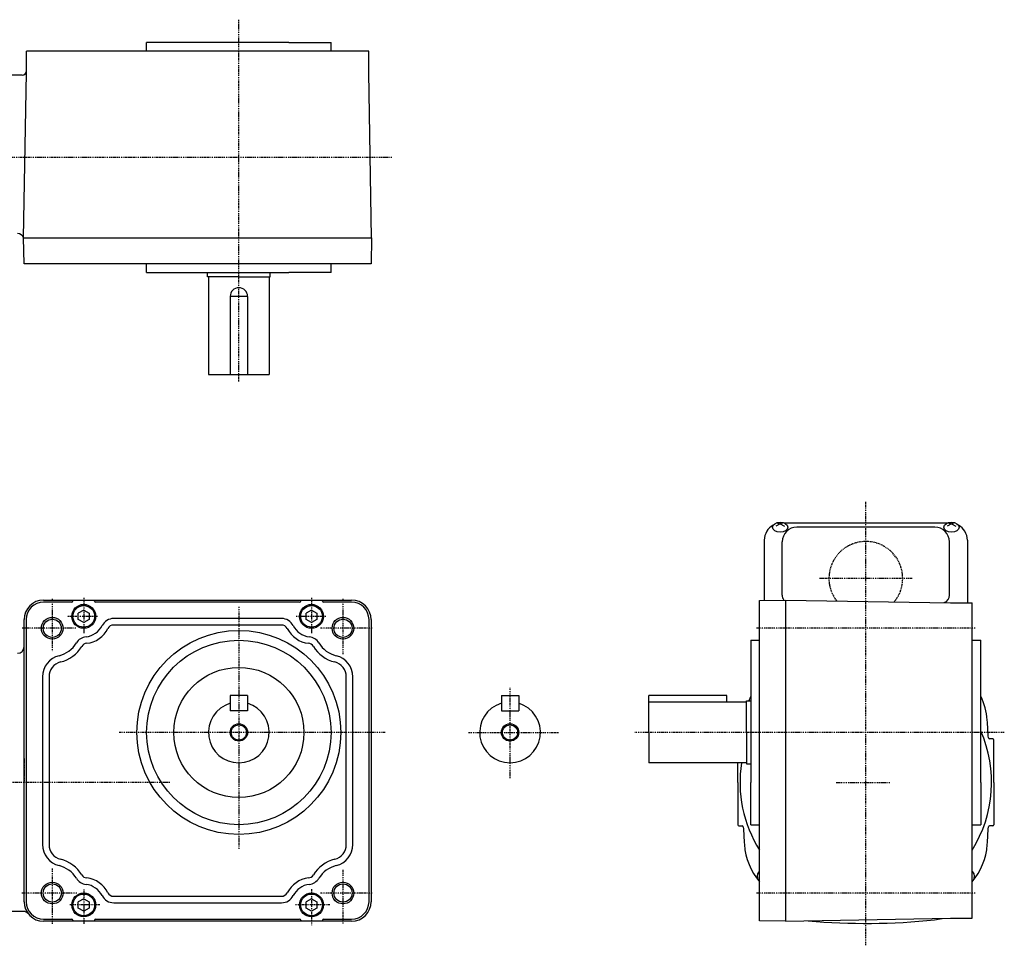
# Model space of a CAD drawing. Extents: x -241 to 657, y -205 to 221.
# Drawn here: x 203 to 657, y -205 to 221 of the extents above; entities that cross this region are included whole.
import ezdxf

# ---------------------------------------------------------------- set-up
doc = ezdxf.new("R2010")
doc.units = 0
doc.header["$MEASUREMENT"] = 0
doc.linetypes.add('CENTER', pattern=[1, 0.5, -0.25, 0, -0.25])
doc.linetypes.add('DASHED', pattern=[0.75, 0.5, -0.25])
doc.layers.get('0').update_dxf_attribs({"color": 53})

# ---------------------------------------------------------------- blocks, each defined once
blk = doc.blocks.new('B1')
at = {"linetype": 'Continuous', "lineweight": -3}
for p, q in [((0.000005, 2.886748), (-2.5, 1.443377)), ((-2.499998, -1.443372), (-2.499999, 1.443378)), ((0.000005, 2.886749), (2.499999, 1.443372)), ((2.499998, 1.443372), (2.499999, -1.443374)), ((-0.000006, -2.886747), (-2.499998, -1.443372)), ((2.499999, -1.443374), (-0.000005, -2.886748))]:
    blk.add_line(p, q, dxfattribs=at)
blk.add_circle((0, 0), 5, dxfattribs=at)
blk.add_point((0, 0), dxfattribs=at)
blk = doc.blocks.new('B2')
at = {"linetype": 'Continuous', "lineweight": -3}
for p, q in [((0.000005, 2.886748), (-2.5, 1.443377)), ((-2.499998, -1.443372), (-2.499999, 1.443378)), ((0.000005, 2.886749), (2.499999, 1.443372)), ((2.499998, 1.443372), (2.499999, -1.443374)), ((-0.000006, -2.886747), (-2.499998, -1.443372)), ((2.499999, -1.443374), (-0.000005, -2.886748))]:
    blk.add_line(p, q, dxfattribs=at)
blk.add_circle((0, 0), 5, dxfattribs=at)
blk.add_point((0, 0), dxfattribs=at)
blk = doc.blocks.new('B3')
at = {"linetype": 'Continuous', "lineweight": -3}
for p, q in [((0.000005, 2.886748), (-2.5, 1.443377)), ((-2.499998, -1.443372), (-2.499999, 1.443378)), ((0.000005, 2.886749), (2.499999, 1.443372)), ((2.499998, 1.443372), (2.499999, -1.443374)), ((-0.000006, -2.886747), (-2.499998, -1.443372)), ((2.499999, -1.443374), (-0.000005, -2.886748))]:
    blk.add_line(p, q, dxfattribs=at)
blk.add_circle((0, 0), 5, dxfattribs=at)
blk.add_point((0, 0), dxfattribs=at)
blk = doc.blocks.new('B4')
at = {"linetype": 'Continuous', "lineweight": -3}
for p, q in [((0.000005, 2.886748), (-2.5, 1.443377)), ((-2.499998, -1.443372), (-2.499999, 1.443378)), ((0.000005, 2.886749), (2.499999, 1.443372)), ((2.499998, 1.443372), (2.499999, -1.443374)), ((-0.000006, -2.886747), (-2.499998, -1.443372)), ((2.499999, -1.443374), (-0.000005, -2.886748))]:
    blk.add_line(p, q, dxfattribs=at)
blk.add_circle((0, 0), 5, dxfattribs=at)
blk.add_point((0, 0), dxfattribs=at)

msp = doc.modelspace()

# ---------------------------------------------------------------- linework, layer by layer
at = {"linetype": 'CENTER', "lineweight": -3}
for p, q in [((303.800692, 54.40073), (303.800692, 221.063681)), ((374.329136, 157.543374), (-18.537974, 157.543374)), ((592.800692, -205.49056), (592.800692, -1.171474)), ((614.101149, -36.396898), (571.500235, -36.396898)), ((217.800692, -45.896898), (217.800692, -70.164775)), ((232.300692, -45.396898), (232.300692, -61.618751)), ((303.800692, -49.45942), (303.800692, -161.059183)), ((337.300692, -45.396898), (337.300692, -61.862923)), ((351.800692, -45.896898), (351.800692, -71.385636)), ((238.676793, -53.896898), (224.574097, -53.896898)), ((343.914978, -53.896898), (330.241339, -53.896898)), ((228.665736, -59.396898), (203.764658, -59.396898)), ((365.300692, -59.396898), (341.229085, -59.396898)), ((643.246777, -59.396898), (542.163562, -59.396898)), ((428.800692, -128.445221), (428.800692, -86.71363)), ((371.1717, -107.396898), (248.464024, -107.396898)), ((409.597762, -107.396898), (451.329353, -107.396898)), ((656.634084, -107.396898), (486.191465, -107.396898)), ((271.965689, -130.396898), (18.232547, -130.396898)), ((579.178628, -130.396898), (604.114454, -130.396898)), ((217.800692, -170.031174), (217.800692, -195.638283)), ((351.800692, -170.76369), (351.800692, -195.638283)), ((229.15408, -181.396898), (203.764658, -181.396898)), ((232.300692, -179.798059), (232.300692, -195.638283)), ((337.300692, -179.553886), (337.300692, -196.181138)), ((365.300692, -181.396898), (341.229085, -181.396898)), ((643.246777, -181.396898), (542.163562, -181.396898)), ((239.653482, -186.896898), (225.840758, -186.896898)), ((345.800692, -186.896898), (329.752995, -186.896898))]:
    msp.add_line(p, q, dxfattribs=at)
at = {"linetype": 'Continuous', "lineweight": -3}
for p, q in [((261.300692, 206.543374), (261.300692, 210.543374)), ((326.800692, 210.543374), (261.300692, 210.543374)), ((326.800692, 210.543374), (346.300692, 210.543374)), ((346.300692, 206.543374), (346.300692, 210.543374)), ((205.926544, 196.543374), (205.926544, 206.543374)), ((346.873304, 206.543374), (205.926544, 206.543374)), ((363.674841, 206.543374), (346.873304, 206.543374)), ((363.674841, 196.543374), (363.674841, 206.543374)), ((203.926544, 195.543374), (198.300692, 195.543374)), ((204.582504, 120.543374), (205.926544, 196.543374)), ((365.018881, 120.543374), (363.674841, 196.543374)), ((204.800692, 108.543374), (204.591232, 120.543374)), ((204.591232, 120.543374), (301.010153, 120.543374)), ((301.010153, 120.543374), (365.018881, 120.543374)), ((365.010153, 120.543374), (364.800692, 108.543374)), ((346.873304, 108.543374), (204.800692, 108.543374)), ((261.300692, 104.543374), (261.300692, 108.543374)), ((261.300692, 104.543374), (326.800692, 104.543374)), ((289.300692, 102.543374), (289.300692, 104.543374)), ((318.300692, 102.543374), (318.300692, 104.543374)), ((346.300692, 104.543374), (326.800692, 104.543374)), ((346.300692, 104.543374), (346.300692, 108.543374)), ((364.800692, 108.543374), (346.873304, 108.543374)), ((303.800692, 102.543374), (289.300692, 102.543374)), ((303.800692, 102.543374), (289.300692, 102.543374)), ((289.800692, 102.543374), (289.800692, 57.543374)), ((303.800692, 102.543374), (318.300692, 102.543374)), ((303.800692, 102.543374), (318.300692, 102.543374)), ((317.800692, 102.543374), (317.800692, 57.543374)), ((299.800692, 93.543374), (299.800692, 57.543374)), ((307.800692, 93.543374), (299.800692, 93.543374)), ((307.800692, 93.543374), (307.800692, 57.543374)), ((289.800692, 57.543374), (317.800692, 57.543374)), ((553.300692, -11.273705), (551.300692, -12.322893)), ((551.710675, -10.763878), (553.300692, -11.273705)), ((554.890709, -10.763878), (553.300692, -11.273705)), ((553.300692, -11.273705), (555.300692, -12.322893)), ((630.299511, -10.92575), (555.301873, -10.92575)), ((624.550692, -12.779371), (561.050692, -12.779371)), ((632.300692, -11.273705), (630.300692, -12.322893)), ((630.710675, -10.763878), (632.300692, -11.273705)), ((633.890709, -10.763878), (632.300692, -11.273705)), ((632.300692, -11.273705), (634.300692, -12.322893)), ((546.000692, -18.72575), (546.000692, -46.567958)), ((554.250692, -44.090008), (554.250692, -19.579371)), ((631.350692, -44.090008), (631.350692, -19.579371)), ((639.600692, -18.72575), (639.600692, -47.73221)), ((213.800692, -46.396898), (355.800692, -46.396898)), ((226.800692, -47.396898), (213.800692, -47.396898)), ((227.300692, -46.896898), (227.300692, -46.396898)), ((237.300692, -46.896898), (237.300692, -46.396898)), ((331.800692, -47.396898), (237.800692, -47.396898)), ((332.300692, -46.896898), (332.300692, -46.396898)), ((342.300692, -46.896898), (342.300692, -46.396898)), ((355.800692, -47.396898), (342.800692, -47.396898)), ((543.800692, -46.606359), (555.800692, -46.396898)), ((543.800692, -176.260049), (543.800692, -46.606359)), ((555.800692, -46.38817), (555.800692, -130.396898)), ((555.800692, -46.38817), (631.800692, -47.73221)), ((629.049358, -47.581999), (628.822093, -47.679535)), ((631.800692, -47.73221), (641.800692, -47.73221)), ((641.800692, -176.260049), (641.800692, -47.73221)), ((204.800692, -185.396898), (204.800692, -55.396898)), ((205.800692, -55.396898), (205.800692, -185.396898)), ((323.471375, -54.896898), (246.130009, -54.896898)), ((323.471375, -57.896898), (246.130009, -57.896898)), ((363.800692, -185.396898), (363.800692, -55.396898)), ((364.800692, -55.396898), (364.800692, -185.396898)), ((539.800692, -64.896898), (543.800692, -64.896898)), ((539.800692, -64.896898), (539.800692, -130.396898)), ((641.800692, -64.896898), (645.800692, -64.896898)), ((645.800692, -130.396898), (645.800692, -64.896898)), ((213.300692, -81.729609), (213.300692, -159.064187)), ((216.300692, -81.729609), (216.300692, -159.064187)), ((353.300692, -159.064187), (353.300692, -81.729609)), ((356.300692, -159.064187), (356.300692, -81.729609)), ((299.800692, -90.396898), (299.800692, -97.396898)), ((307.800692, -90.396898), (299.800692, -90.396898)), ((307.800692, -90.396898), (307.800692, -97.396898)), ((424.800692, -90.396898), (432.800692, -90.396898)), ((424.800692, -90.396898), (424.800692, -97.396898)), ((432.800692, -90.396898), (432.800692, -97.396898)), ((528.800692, -90.396898), (492.800692, -90.396898)), ((492.800692, -107.396898), (492.800692, -90.396898)), ((528.800692, -93.396898), (528.800692, -90.396898)), ((537.800692, -93.396898), (492.800692, -93.396898)), ((537.800692, -107.396898), (537.800692, -92.896898)), ((537.800692, -107.396898), (537.800692, -92.896898)), ((537.800692, -92.896898), (539.800692, -92.896898)), ((307.800692, -97.396898), (299.800692, -97.396898)), ((424.800692, -97.396898), (432.800692, -97.396898)), ((492.800692, -107.396898), (492.800692, -121.396898)), ((537.800692, -107.396898), (537.800692, -121.896898)), ((537.800692, -107.396898), (537.800692, -121.896898)), ((651.300692, -110.396898), (649.800692, -110.396898)), ((651.800692, -130.396898), (651.800692, -110.896898)), ((537.800692, -121.396898), (492.800692, -121.396898)), ((533.800692, -130.396898), (533.800692, -121.396898)), ((537.800692, -121.896898), (539.800692, -121.896898)), ((533.800692, -130.396898), (533.800692, -149.896898)), ((539.800692, -149.896898), (539.800692, -130.396898)), ((555.800692, -130.396898), (555.800692, -194.405626)), ((645.800692, -130.396898), (645.800692, -149.896898)), ((651.800692, -130.396898), (651.800692, -149.896898)), ((534.300692, -150.396898), (535.825693, -150.396898)), ((539.800692, -149.896898), (543.800692, -149.896898)), ((641.800692, -149.896898), (645.800692, -149.896898)), ((651.300692, -150.396898), (649.775691, -150.396898)), ((543.800692, -194.187437), (543.800692, -176.260049)), ((641.800692, -193.061586), (641.800692, -176.260049)), ((246.130009, -182.896898), (323.471375, -182.896898)), ((246.130009, -185.896898), (323.471375, -185.896898)), ((204.433195, -189.896898), (171.800692, -189.896898)), ((213.800692, -193.396898), (226.800692, -193.396898)), ((355.800692, -194.396898), (213.800692, -194.396898)), ((227.300692, -193.896898), (227.300692, -194.396898)), ((237.300692, -193.896898), (237.300692, -194.396898)), ((237.800692, -193.396898), (331.800692, -193.396898)), ((332.300692, -193.896898), (332.300692, -194.396898)), ((342.300692, -193.896898), (342.300692, -194.396898)), ((342.800692, -193.396898), (355.800692, -193.396898)), ((555.800692, -194.396898), (543.800692, -194.187437)), ((555.800692, -194.405626), (631.800692, -193.061586)), ((631.800692, -193.061586), (641.800692, -193.061586))]:
    msp.add_line(p, q, dxfattribs=at)
at = {"linetype": 'DASHED', "lineweight": -3}
for p, q in [((204.800692, -119.462534), (204.800692, -130.396898)), ((204.800692, -141.331262), (204.800692, -130.396898)), ((543.537931, -171.674378), (543.800692, -171.411617)), ((642.063453, -171.674378), (641.800692, -171.411617))]:
    msp.add_line(p, q, dxfattribs=at)
at = {"linetype": 'Continuous', "lineweight": -3}
for centre, radius in [((232.300692, -53.896898), 5.5), ((337.300692, -53.896898), 5.5), ((217.800692, -59.396898), 5), ((351.800692, -59.396898), 5), ((217.800692, -59.396898), 4.188), ((351.800692, -59.396898), 4.188), ((303.800692, -107.396898), 47), ((303.800692, -107.396898), 42.5), ((303.800692, -107.396898), 30), ((303.800692, -107.396898), 4), ((303.800692, -107.396898), 3.5), ((428.800692, -107.396898), 4), ((428.800692, -107.396898), 3.5), ((217.800692, -181.396898), 5), ((351.800692, -181.396898), 5), ((217.800692, -181.396898), 4.188), ((232.300692, -186.896898), 5.5), ((337.300692, -186.896898), 5.5), ((351.800692, -181.396898), 4.188)]:
    msp.add_circle(centre, radius, dxfattribs=at)
for centre, radius, start, end in [((203.926544, 197.543374), 2, 270, 0), ((201.800692, 119.543374), 3, 19.471221, 90), ((303.800692, 93.543374), 4, 0, 180), ((553.800692, -18.72575), 7.8, 118.12516, 180), ((561.050692, -19.579371), 6.8, 90, 180), ((624.550692, -19.579371), 6.8, 0, 90), ((631.800692, -18.72575), 7.8, 0, 61.87484), ((558.050692, -44.090008), 3.8, 180, 217.630364), ((627.550692, -44.090008), 3.8, 293.227672, 0), ((213.800692, -55.396898), 9, 90, 180), ((213.800692, -55.396898), 8, 90, 180), ((226.800692, -46.896898), 0.5, 270, 0), ((237.800692, -46.896898), 0.5, 180, 270), ((331.800692, -46.896898), 0.5, 270, 0), ((342.800692, -46.896898), 0.5, 180, 270), ((355.800692, -55.396898), 9, 0, 90), ((355.800692, -55.396898), 8, 0, 90), ((631.800692, -47.58479), 7.8, 358.917039, 0), ((232.300692, -53.896898), 9.5, 276.348585, 333.152787), ((246.130009, -60.896898), 6, 90, 153.152787), ((246.130009, -60.896898), 3, 90, 153.152787), ((323.471375, -60.896898), 6, 26.847213, 90), ((323.471375, -60.896898), 3, 26.847213, 90), ((337.300692, -53.896898), 9.5, 206.847213, 263.651415), ((234.014637, -69.301845), 6, 96.348585, 148.579634), ((232.300692, -53.896898), 12.5, 276.348585, 333.152787), ((337.300692, -53.896898), 12.5, 206.847213, 263.651415), ((335.586747, -69.301845), 6, 31.420366, 83.651415), ((201.800692, -67.896898), 3, 270, 0), ((217.800692, -59.396898), 13, 283.835224, 328.579634), ((217.800692, -59.396898), 16, 283.835224, 328.579634), ((234.014637, -69.301845), 3, 96.348585, 148.579634), ((335.586747, -69.301845), 3, 31.420366, 83.651415), ((351.800692, -59.396898), 16, 211.420366, 256.164776), ((351.800692, -59.396898), 13, 211.420366, 256.164776), ((223.300692, -81.729609), 10, 103.835224, 180), ((346.300692, -81.729609), 10, 0, 76.164776), ((223.300692, -81.729609), 7, 103.835224, 180), ((346.300692, -81.729609), 7, 0, 76.164776), ((566.754237, -103.850443), 30, 153.955266, 158.585144), ((618.847147, -103.850443), 30, 4.114345, 26.044734), ((303.800692, -107.396898), 14, 106.60155, 73.39845), ((428.800692, -107.396898), 14, 106.60155, 73.39845), ((249.800692, -130.396898), 400, 2.934025, 4.114345), ((592.300692, -130.396898), 58.5, 327.795772, 23.860943), ((649.775691, -109.896898), 0.5, 182.934025, 270), ((651.300692, -110.896898), 0.5, 0, 90), ((593.300692, -130.396898), 58.5, 171.150117, 212.204228), ((534.300692, -149.896898), 0.5, 180, 270), ((535.825693, -150.896898), 0.5, 2.934025, 90), ((535.825693, -150.896898), 0.5, 2.934025, 90), ((935.800692, -130.396898), 400, 182.934025, 184.114345), ((249.800692, -130.396898), 400, 355.885655, 357.065975), ((649.775691, -150.896898), 0.5, 90, 177.065975), ((651.300692, -149.896898), 0.5, 270, 0), ((223.300692, -159.064187), 10, 180, 256.164776), ((223.300692, -159.064187), 7, 180, 256.164776), ((346.300692, -159.064187), 7, 283.835224, 0), ((346.300692, -159.064187), 10, 283.835224, 0), ((566.754237, -156.943353), 30, 184.114345, 220.082493), ((618.847147, -156.943353), 30, 319.917507, 355.885655), ((217.800692, -181.396898), 16, 31.420366, 76.164776), ((351.800692, -181.396898), 16, 103.835224, 148.579634), ((217.800692, -181.396898), 13, 31.420366, 76.164776), ((351.800692, -181.396898), 13, 103.835224, 148.579634), ((545.659251, -173.795698), 3, 135, 218.62063), ((639.942133, -173.795698), 3, 321.37937, 45), ((234.014637, -171.491951), 6, 211.420366, 263.651415), ((234.014637, -171.491951), 3, 211.420366, 263.651415), ((232.300692, -186.896898), 12.5, 26.847213, 83.651415), ((337.300692, -186.896898), 12.5, 96.348585, 153.152787), ((335.586747, -171.491951), 3, 276.348585, 328.579634), ((335.586747, -171.491951), 6, 276.348585, 328.579634), ((232.300692, -186.896898), 9.5, 26.847213, 83.651415), ((246.130009, -179.896898), 3, 206.847213, 270), ((323.471375, -179.896898), 3, 270, 333.152787), ((337.300692, -186.896898), 9.5, 96.348585, 153.152787), ((213.800692, -185.396898), 9, 180, 270), ((213.800692, -185.396898), 8, 180, 270), ((246.130009, -179.896898), 6, 206.847213, 270), ((323.471375, -179.896898), 6, 270, 333.152787), ((355.800692, -185.396898), 9, 270, 0), ((355.800692, -185.396898), 8, 270, 0), ((204.433195, -192.896898), 3, 38.682187, 90), ((226.800692, -193.896898), 0.5, 0, 90), ((237.800692, -193.896898), 0.5, 90, 180), ((331.800692, -193.896898), 0.5, 0, 90), ((342.800692, -193.896898), 0.5, 90, 180), ((592.800692, 105.203102), 300.6, 264.930522, 276.051985), ((621.688722, -167.269799), 26.6, 276.051985, 283.54218)]:
    msp.add_arc(centre, radius, start, end, dxfattribs=at)
at = {"linetype": 'DASHED', "lineweight": -3}
msp.add_arc((592.800692, -36.396898), 17, 320.222823, 217.750867, dxfattribs=at)
at = {"linetype": 'Continuous', "lineweight": -3}
for centre in [(553.300692, -12.811158), (632.300692, -12.811158)]:
    msp.add_ellipse(centre, major_axis=(3.5, 0), ratio=0.656603, dxfattribs=at)

# ---------------------------------------------------------------- block references
for name, p in [('B1', (232.300692, -53.896898)), ('B2', (337.300692, -53.896898)), ('B4', (232.300692, -186.896898)), ('B3', (337.300692, -186.896898))]:
    msp.add_blockref(name, p)

doc.saveas('drawing.dxf')
